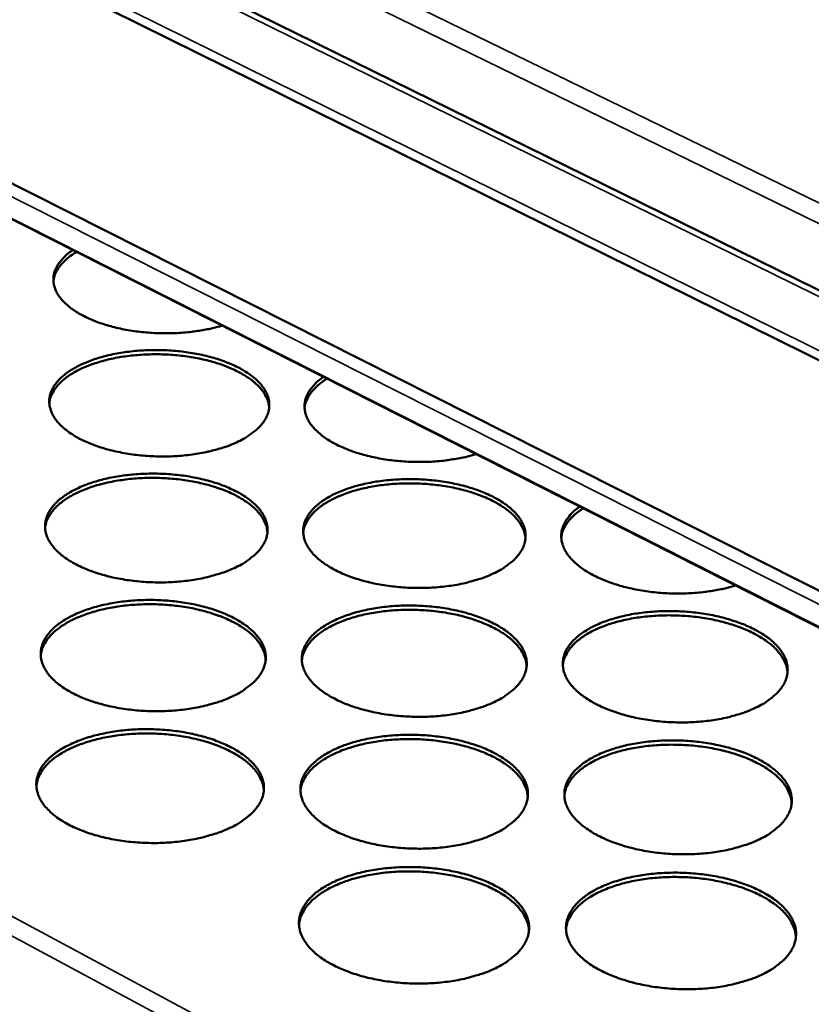
# Model space of a CAD drawing. Units: millimetres. Extents: x 65 to 5840, y 100 to 4100.
# Drawn here: x 5273 to 5351, y 3470 to 3567 of the extents above; entities that cross this region are included whole.
import ezdxf

# ---------------------------------------------------------------- set-up
doc = ezdxf.new("R2010")
doc.units = ezdxf.units.MM
doc.header["$LTSCALE"] = 20
doc.layers.add('Visible (ISO)', color=7, linetype='Continuous', lineweight=50)
doc.layers.add('Visible Narrow (ISO)', color=7, linetype='Continuous', lineweight=35)

msp = doc.modelspace()

# ---------------------------------------------------------------- linework, layer by layer
at = {"layer": 'Visible (ISO)'}
for p, q in [((5105.311, 3661.08), (5403.776, 3514.251)), ((5402.982, 3507.614), (5101.609, 3656.764)), ((5098.737, 3638.066), (5400.379, 3485.862)), ((5399.963, 3482.383), (5100.242, 3634.082))]:
    msp.add_line(p, q, dxfattribs=at)
at = {"layer": 'Visible (ISO)', "flags": 128}
for points in [[(5292.859, 3536.592, -0.010412), (5291.927, 3536.339, -0.019765), (5291.428, 3536.236, -0.001632), (5290.103, 3536.019, -0.010306), (5289.893, 3535.99, -0.009303), (5289.081, 3535.91, -0.009547), (5288.288, 3535.861, -0.009108), (5287.468, 3535.842, -0.009171), (5286.653, 3535.853, -0.009242), (5285.843, 3535.893, -0.00913), (5285.025, 3535.964, -0.00972), (5284.245, 3536.061, -0.009419), (5283.445, 3536.192, -0.010602), (5282.712, 3536.343, -0.010077), (5281.948, 3536.533, -0.012004), (5281.278, 3536.731, -0.011191), (5280.57, 3536.977, -0.014116), (5279.977, 3537.218, -0.012925), (5279.344, 3537.515, -0.017224), (5278.838, 3537.791, -0.015555), (5278.299, 3538.133, -0.021682), (5277.887, 3538.439, -0.019529), (5277.459, 3538.816, -0.027714), (5277.145, 3539.15, -0.025376), (5276.842, 3539.549, -0.034705), (5276.633, 3539.909, -0.03291), (5276.464, 3540.314, -0.040088), (5276.368, 3540.695, -0.039428), (5276.333, 3541.093, -0.040071), (5276.361, 3541.488, -0.040604), (5276.451, 3541.868, -0.034216), (5276.611, 3542.267, -0.03591), (5276.815, 3542.621, -0.026576), (5276.955, 3542.807, -0.008824), (5277.415, 3543.335, -0.040497), (5277.717, 3543.619, -0.026159), (5278.238, 3543.992)], [(5278.596, 3543.811, 0.024135), (5278.022, 3543.448, 0.03782), (5277.686, 3543.172, 0.007681), (5277.154, 3542.647, 0.024314), (5276.997, 3542.471, 0.033818), (5276.847, 3542.258, 0.014264), (5276.544, 3541.723, 0.057427), (5276.434, 3541.442, 0.034303), (5276.339, 3540.946)], [(5294.263, 3525.154, -0.0125), (5293.42, 3524.8, -0.023707), (5292.963, 3524.647, -0.002322), (5291.74, 3524.305, -0.012337), (5291.508, 3524.247, -0.010367), (5290.703, 3524.086, -0.010899), (5289.932, 3523.966, -0.009716), (5289.094, 3523.87, -0.01001), (5288.276, 3523.809, -0.009457), (5287.425, 3523.778, -0.00955), (5286.581, 3523.78, -0.009555), (5285.739, 3523.814, -0.009459), (5284.889, 3523.881, -0.010023), (5284.076, 3523.978, -0.009724), (5283.243, 3524.11, -0.01092), (5282.478, 3524.263, -0.010383), (5281.682, 3524.459, -0.01237), (5280.984, 3524.664, -0.011527), (5280.247, 3524.921, -0.014574), (5279.631, 3525.171, -0.01333), (5278.973, 3525.483, -0.017837), (5278.449, 3525.772, -0.016094), (5277.891, 3526.132, -0.022534), (5277.466, 3526.454, -0.020303), (5277.028, 3526.851, -0.02886), (5276.708, 3527.204, -0.026508), (5276.404, 3527.623, -0.03602), (5276.196, 3528.003, -0.034331), (5276.036, 3528.428, -0.04107), (5275.95, 3528.83, -0.040569), (5275.931, 3529.246, -0.040164), (5275.978, 3529.662, -0.040862), (5276.091, 3530.057, -0.033587), (5276.28, 3530.475, -0.035442), (5276.512, 3530.842, -0.025833), (5276.842, 3531.246, -0.02826), (5277.182, 3531.58, -0.019819), (5277.644, 3531.954, -0.022057), (5278.086, 3532.254, -0.015762), (5278.662, 3532.585, -0.01749), (5279.2, 3532.848, -0.013097), (5279.871, 3533.127, -0.014325), (5280.497, 3533.348, -0.011356), (5281.242, 3533.568, -0.012187), (5281.946, 3533.74, -0.010252), (5282.744, 3533.898, -0.010781), (5283.51, 3534.016, -0.009618), (5284.341, 3534.11, -0.009911), (5285.151, 3534.17, -0.009367), (5285.994, 3534.2, -0.009459), (5286.83, 3534.197, -0.009464), (5287.665, 3534.164, -0.009368), (5288.506, 3534.098, -0.009923), (5289.312, 3534.003, -0.009626), (5290.139, 3533.873, -0.010802), (5290.897, 3533.722, -0.010268), (5291.688, 3533.53, -0.01222), (5292.381, 3533.327, -0.011383), (5293.115, 3533.075, -0.014374), (5293.73, 3532.828, -0.013138), (5294.387, 3532.52, -0.017562), (5294.912, 3532.234, -0.015824), (5295.471, 3531.879, -0.022157), (5295.898, 3531.56, -0.019912), (5296.342, 3531.166, -0.028387), (5296.666, 3530.818, -0.025964), (5296.976, 3530.4, -0.035567), (5297.191, 3530.023, -0.033731), (5297.359, 3529.598, -0.040912), (5297.453, 3529.198, -0.040237), (5297.48, 3528.781, -0.040491), (5297.441, 3528.367, -0.041014), (5297.336, 3527.969, -0.03418), (5297.156, 3527.551, -0.035888), (5296.93, 3527.181, -0.026372), (5296.607, 3526.775, -0.028727), (5296.27, 3526.437, -0.020208), (5296.08, 3526.28, -0.005664), (5295.374, 3525.755, -0.032805), (5294.964, 3525.497, -0.020345), (5294.263, 3525.154)], [(5297.467, 3528.552, 0.033896), (5297.391, 3529.06, 0.056782), (5297.292, 3529.351, 0.013969), (5297.009, 3529.909, 0.03345), (5296.869, 3530.13, 0.024243), (5296.541, 3530.536, 0.026611), (5296.206, 3530.873, 0.018794), (5295.754, 3531.253, 0.020893), (5295.321, 3531.561, 0.015104), (5294.76, 3531.902, 0.016705), (5294.234, 3532.178, 0.012655), (5293.582, 3532.473, 0.013792), (5292.971, 3532.711, 0.01104), (5292.247, 3532.953, 0.011812), (5291.561, 3533.147, 0.010008), (5290.785, 3533.331, 0.010502), (5290.039, 3533.476, 0.009413), (5289.229, 3533.6, 0.009687), (5288.438, 3533.69, 0.009176), (5287.615, 3533.753, 0.009263), (5286.797, 3533.785, 0.009266), (5285.979, 3533.786, 0.009176), (5285.154, 3533.757, 0.009694), (5284.36, 3533.699, 0.009418), (5283.546, 3533.609, 0.010514), (5282.795, 3533.495, 0.010017), (5282.012, 3533.343, 0.011831), (5281.319, 3533.176, 0.011055), (5280.587, 3532.965, 0.01382), (5279.967, 3532.752, 0.012677), (5279.304, 3532.484, 0.016746), (5278.768, 3532.23, 0.015138), (5278.194, 3531.911, 0.02095), (5277.75, 3531.621, 0.018846), (5277.283, 3531.26, 0.026687), (5276.936, 3530.937, 0.024318), (5276.593, 3530.545, 0.033533), (5276.444, 3530.329, 0.014021), (5276.14, 3529.783, 0.056874), (5276.029, 3529.496, 0.033975), (5275.935, 3528.992)], [(5317.73, 3524.004, -0.010616), (5316.794, 3523.745, -0.020139), (5316.293, 3523.639, -0.001694), (5314.963, 3523.418, -0.010507), (5314.747, 3523.387, -0.009442), (5313.928, 3523.305, -0.009706), (5313.129, 3523.255, -0.009215), (5312.3, 3523.235, -0.009294), (5311.477, 3523.245, -0.009318), (5310.657, 3523.286, -0.009223), (5309.831, 3523.358, -0.009764), (5309.039, 3523.458, -0.009482), (5308.229, 3523.592, -0.010607), (5307.483, 3523.746, -0.010105), (5306.708, 3523.939, -0.011955), (5306.026, 3524.143, -0.011174), (5305.306, 3524.393, -0.013989), (5304.7, 3524.64, -0.012843), (5304.056, 3524.943, -0.016976), (5303.537, 3525.225, -0.01537), (5302.985, 3525.574, -0.021253), (5302.561, 3525.888, -0.01917), (5302.121, 3526.273, -0.027046), (5301.796, 3526.614, -0.024747), (5301.481, 3527.022, -0.033844), (5301.261, 3527.389, -0.032003), (5301.082, 3527.804, -0.039345), (5300.976, 3528.193, -0.038583), (5300.931, 3528.601, -0.039902), (5300.95, 3529.004, -0.040319), (5301.032, 3529.394, -0.034647), (5301.184, 3529.8, -0.036214), (5301.382, 3530.164, -0.027206), (5301.521, 3530.356, -0.009148), (5301.972, 3530.894, -0.041287), (5302.271, 3531.184, -0.02672), (5302.789, 3531.566)], [(5303.141, 3531.388, 0.023947), (5302.581, 3531.024, 0.037679), (5302.256, 3530.751, 0.007565), (5301.736, 3530.226, 0.024139), (5301.583, 3530.052, 0.033052), (5301.439, 3529.843, 0.013644), (5301.139, 3529.307, 0.05608), (5301.03, 3529.026, 0.033452), (5300.934, 3528.532)], [(5294.055, 3512.849, -0.012613), (5293.203, 3512.487, -0.023892), (5292.74, 3512.33, -0.002362), (5291.505, 3511.98, -0.01245), (5291.268, 3511.921, -0.010478), (5290.455, 3511.756, -0.011011), (5289.675, 3511.632, -0.009825), (5288.827, 3511.534, -0.010119), (5288.001, 3511.471, -0.009565), (5287.14, 3511.44, -0.009658), (5286.287, 3511.442, -0.009663), (5285.434, 3511.476, -0.009566), (5284.575, 3511.545, -0.010132), (5283.753, 3511.643, -0.009833), (5282.91, 3511.777, -0.011033), (5282.137, 3511.934, -0.010495), (5281.332, 3512.134, -0.012485), (5280.626, 3512.344, -0.011643), (5279.881, 3512.606, -0.014688), (5279.257, 3512.862, -0.013449), (5278.593, 3513.18, -0.017935), (5278.062, 3513.477, -0.016209), (5277.499, 3513.844, -0.022584), (5277.069, 3514.174, -0.020388), (5276.626, 3514.579, -0.028797), (5276.303, 3514.94, -0.026495), (5275.996, 3515.368, -0.035762), (5275.786, 3515.757, -0.034107), (5275.624, 3516.191, -0.04062), (5275.537, 3516.602, -0.040126), (5275.518, 3517.028, -0.039726), (5275.566, 3517.452, -0.040417), (5275.68, 3517.857, -0.033369), (5275.871, 3518.283, -0.035189), (5276.106, 3518.659, -0.025818), (5276.44, 3519.072, -0.028197), (5276.784, 3519.414, -0.019898), (5277.251, 3519.797, -0.022103), (5277.698, 3520.104, -0.01587), (5278.281, 3520.442, -0.017583), (5278.825, 3520.712, -0.01321), (5279.503, 3520.997, -0.014433), (5280.137, 3521.223, -0.011468), (5280.89, 3521.448, -0.012298), (5281.602, 3521.625, -0.010361), (5282.409, 3521.786, -0.01089), (5283.183, 3521.908, -0.009724), (5284.024, 3522.004, -0.010018), (5284.843, 3522.065, -0.009472), (5285.696, 3522.096, -0.009565), (5286.541, 3522.094, -0.00957), (5287.385, 3522.06, -0.009474), (5288.236, 3521.992, -0.010031), (5289.051, 3521.896, -0.009733), (5289.886, 3521.764, -0.010913), (5290.654, 3521.609, -0.010378), (5291.453, 3521.413, -0.012333), (5292.155, 3521.206, -0.011496), (5292.896, 3520.948, -0.014485), (5293.518, 3520.695, -0.013253), (5294.182, 3520.382, -0.017657), (5294.713, 3520.089, -0.015935), (5295.278, 3519.726, -0.022207), (5295.711, 3519.4, -0.019995), (5296.158, 3518.998, -0.028329), (5296.486, 3518.641, -0.025954), (5296.8, 3518.214, -0.035317), (5297.017, 3517.829, -0.033517), (5297.187, 3517.395, -0.040467), (5297.281, 3516.986, -0.0398), (5297.309, 3516.559, -0.040046), (5297.27, 3516.135, -0.040563), (5297.164, 3515.728, -0.033953), (5296.981, 3515.301, -0.035627), (5296.752, 3514.922, -0.026354), (5296.426, 3514.508, -0.02866), (5296.085, 3514.161, -0.020289), (5295.893, 3514.001, -0.005696), (5295.179, 3513.464, -0.03293), (5294.764, 3513.201, -0.020413), (5294.055, 3512.849)], [(5297.296, 3516.328, 0.033701), (5297.221, 3516.847, 0.056435), (5297.121, 3517.145, 0.013825), (5296.834, 3517.717, 0.033287), (5296.693, 3517.942, 0.024286), (5296.362, 3518.357, 0.02661), (5296.024, 3518.702, 0.018902), (5295.567, 3519.09, 0.020974), (5295.129, 3519.406, 0.015228), (5294.562, 3519.755, 0.016818), (5294.029, 3520.037, 0.012777), (5293.371, 3520.338, 0.013912), (5292.752, 3520.582, 0.011157), (5292.021, 3520.829, 0.01193), (5291.327, 3521.028, 0.010121), (5290.542, 3521.215, 0.010616), (5289.786, 3521.363, 0.009522), (5288.967, 3521.49, 0.009797), (5288.167, 3521.582, 0.009283), (5287.334, 3521.646, 0.009371), (5286.507, 3521.678, 0.009373), (5285.68, 3521.679, 0.009284), (5284.845, 3521.65, 0.009804), (5284.042, 3521.59, 0.009526), (5283.219, 3521.497, 0.010627), (5282.458, 3521.38, 0.010129), (5281.667, 3521.224, 0.011948), (5280.965, 3521.054, 0.011171), (5280.225, 3520.837, 0.013938), (5279.597, 3520.618, 0.012798), (5278.928, 3520.344, 0.016856), (5278.385, 3520.084, 0.01526), (5277.805, 3519.758, 0.021028), (5277.355, 3519.46, 0.01895), (5276.884, 3519.091, 0.026681), (5276.532, 3518.76, 0.024356), (5276.186, 3518.359, 0.033363), (5276.036, 3518.139, 0.013873), (5275.728, 3517.58, 0.05652), (5275.617, 3517.286, 0.033774), (5275.522, 3516.77)], [(5319.414, 3512.305, -0.012789), (5318.571, 3511.943, -0.02422), (5318.113, 3511.786, -0.002425), (5316.889, 3511.437, -0.01262), (5316.652, 3511.377, -0.010563), (5315.842, 3511.211, -0.01112), (5315.067, 3511.088, -0.009869), (5314.22, 3510.989, -0.010184), (5313.397, 3510.927, -0.009574), (5312.537, 3510.895, -0.009685), (5311.685, 3510.897, -0.009639), (5310.832, 3510.932, -0.00956), (5309.973, 3511, -0.010072), (5309.148, 3511.098, -0.009793), (5308.304, 3511.233, -0.010928), (5307.527, 3511.39, -0.010415), (5306.719, 3511.59, -0.012321), (5306.008, 3511.8, -0.011512), (5305.259, 3512.061, -0.014442), (5304.629, 3512.318, -0.013246), (5303.958, 3512.636, -0.017577), (5303.421, 3512.933, -0.015899), (5302.85, 3513.3, -0.02208), (5302.413, 3513.63, -0.019921), (5301.961, 3514.035, -0.028156), (5301.63, 3514.395, -0.025835), (5301.314, 3514.825, -0.035133), (5301.095, 3515.212, -0.033387), (5300.923, 3515.648, -0.04036), (5300.827, 3516.058, -0.039754), (5300.798, 3516.485, -0.040086), (5300.836, 3516.908, -0.040665), (5300.941, 3517.314, -0.034084), (5301.121, 3517.74, -0.035812), (5301.348, 3518.117, -0.026476), (5301.671, 3518.529, -0.028837), (5302.008, 3518.872, -0.020367), (5302.466, 3519.254, -0.022608), (5302.906, 3519.562, -0.016182), (5303.48, 3519.901, -0.017944), (5304.018, 3520.17, -0.013416), (5304.689, 3520.455, -0.014681), (5305.317, 3520.681, -0.011602), (5306.065, 3520.907, -0.012465), (5306.771, 3521.083, -0.010443), (5307.575, 3521.245, -0.010998), (5308.344, 3521.366, -0.009767), (5309.183, 3521.463, -0.010081), (5309.999, 3521.524, -0.009481), (5310.852, 3521.555, -0.009592), (5311.695, 3521.553, -0.009546), (5312.54, 3521.518, -0.009468), (5313.391, 3521.451, -0.009971), (5314.209, 3521.355, -0.009694), (5315.045, 3521.222, -0.01081), (5315.816, 3521.068, -0.010299), (5316.618, 3520.871, -0.012172), (5317.325, 3520.664, -0.011368), (5318.071, 3520.407, -0.014245), (5318.699, 3520.153, -0.013055), (5319.369, 3519.84, -0.017307), (5319.906, 3519.547, -0.015633), (5320.479, 3519.184, -0.021713), (5320.918, 3518.858, -0.01954), (5321.375, 3518.456, -0.027695), (5321.71, 3518.099, -0.025308), (5322.034, 3517.672, -0.034681), (5322.259, 3517.288, -0.032793), (5322.44, 3516.852, -0.040174), (5322.543, 3516.444, -0.039394), (5322.581, 3516.017, -0.040371), (5322.551, 3515.594, -0.040775), (5322.454, 3515.185, -0.034662), (5322.282, 3514.759, -0.036239), (5322.062, 3514.379, -0.027025), (5321.746, 3513.965, -0.029307), (5321.413, 3513.618, -0.020771), (5321.222, 3513.455, -0.005926), (5320.523, 3512.921, -0.033538), (5320.114, 3512.656, -0.020867), (5319.414, 3512.305)], [(5322.565, 3515.703, 0.033729), (5322.494, 3516.223, 0.056467), (5322.397, 3516.521, 0.013843), (5322.115, 3517.095, 0.033316), (5321.976, 3517.322, 0.024314), (5321.649, 3517.738, 0.026638), (5321.313, 3518.086, 0.018922), (5320.86, 3518.477, 0.020996), (5320.424, 3518.796, 0.015241), (5319.861, 3519.15, 0.016834), (5319.331, 3519.436, 0.012786), (5318.675, 3519.742, 0.013923), (5318.059, 3519.99, 0.011163), (5317.329, 3520.242, 0.011938), (5316.637, 3520.446, 0.010125), (5315.854, 3520.64, 0.010621), (5315.1, 3520.794, 0.009524), (5314.283, 3520.926, 0.0098), (5313.484, 3521.024, 0.009284), (5312.651, 3521.094, 0.009372), (5311.825, 3521.133, 0.009373), (5310.998, 3521.14, 0.009284), (5310.163, 3521.117, 0.009802), (5309.359, 3521.064, 0.009525), (5308.536, 3520.977, 0.010623), (5307.775, 3520.865, 0.010126), (5306.982, 3520.715, 0.011941), (5306.28, 3520.55, 0.011166), (5305.538, 3520.339, 0.013928), (5304.908, 3520.126, 0.01279), (5304.237, 3519.857, 0.016841), (5303.692, 3519.6, 0.015247), (5303.109, 3519.279, 0.021007), (5302.657, 3518.985, 0.018931), (5302.183, 3518.619, 0.026652), (5301.828, 3518.29, 0.024328), (5301.479, 3517.893, 0.033331), (5301.327, 3517.674, 0.013853), (5301.015, 3517.117, 0.056484), (5300.901, 3516.824, 0.033744), (5300.802, 3516.31)], [(5343.152, 3511.137, -0.010828), (5342.213, 3510.871, -0.020525), (5341.709, 3510.763, -0.001759), (5340.373, 3510.537, -0.010716), (5340.153, 3510.505, -0.009586), (5339.326, 3510.42, -0.009869), (5338.521, 3510.369, -0.009325), (5337.683, 3510.348, -0.009421), (5336.852, 3510.359, -0.009396), (5336.022, 3510.4, -0.009317), (5335.186, 3510.474, -0.009808), (5334.383, 3510.576, -0.009545), (5333.562, 3510.712, -0.010611), (5332.804, 3510.869, -0.010132), (5332.018, 3511.067, -0.011906), (5331.322, 3511.275, -0.011156), (5330.59, 3511.531, -0.013862), (5329.971, 3511.783, -0.012759), (5329.314, 3512.092, -0.01673), (5328.782, 3512.382, -0.015184), (5328.218, 3512.738, -0.02083), (5327.781, 3513.059, -0.018817), (5327.328, 3513.452, -0.02639), (5326.991, 3513.802, -0.024133), (5326.664, 3514.219, -0.032991), (5326.434, 3514.593, -0.031112), (5326.242, 3515.019, -0.038581), (5326.127, 3515.415, -0.037718), (5326.071, 3515.834, -0.039681), (5326.081, 3516.244, -0.039981), (5326.155, 3516.645, -0.035042), (5326.298, 3517.059, -0.03648), (5326.491, 3517.432, -0.027839), (5326.627, 3517.63, -0.009478), (5327.07, 3518.179, -0.042086), (5327.365, 3518.476, -0.027284), (5327.879, 3518.867)], [(5328.226, 3518.691, 0.023726), (5327.681, 3518.327, 0.037492), (5327.366, 3518.056, 0.007431), (5326.858, 3517.533, 0.023928), (5326.711, 3517.361, 0.032254), (5326.572, 3517.156, 0.013018), (5326.276, 3516.62, 0.054701), (5326.168, 3516.341, 0.032577), (5326.071, 3515.849)], [(5293.842, 3500.264, -0.012728), (5292.981, 3499.894, -0.02408), (5292.513, 3499.732, -0.002402), (5291.265, 3499.375, -0.012565), (5291.024, 3499.314, -0.010592), (5290.202, 3499.145, -0.011124), (5289.413, 3499.018, -0.009936), (5288.555, 3498.917, -0.010231), (5287.719, 3498.852, -0.009674), (5286.848, 3498.82, -0.009767), (5285.985, 3498.822, -0.009773), (5285.123, 3498.857, -0.009676), (5284.255, 3498.926, -0.010245), (5283.423, 3499.026, -0.009945), (5282.57, 3499.164, -0.011148), (5281.788, 3499.324, -0.01061), (5280.975, 3499.528, -0.012602), (5280.26, 3499.743, -0.011762), (5279.507, 3500.01, -0.014802), (5278.876, 3500.273, -0.01357), (5278.204, 3500.597, -0.018033), (5277.667, 3500.901, -0.016324), (5277.098, 3501.276, -0.022632), (5276.663, 3501.614, -0.020472), (5276.216, 3502.027, -0.028731), (5275.888, 3502.397, -0.026477), (5275.579, 3502.834, -0.035499), (5275.366, 3503.232, -0.03388), (5275.202, 3503.676, -0.040168), (5275.115, 3504.097, -0.039683), (5275.095, 3504.532, -0.039287), (5275.145, 3504.966, -0.039971), (5275.26, 3505.38, -0.033148), (5275.453, 3505.816, -0.034932), (5275.691, 3506.201, -0.025798), (5276.028, 3506.622, -0.028129), (5276.377, 3506.973, -0.019974), (5276.849, 3507.364, -0.022146), (5277.302, 3507.679, -0.015978), (5277.89, 3508.025, -0.017674), (5278.442, 3508.301, -0.013325), (5279.127, 3508.592, -0.014542), (5279.769, 3508.824, -0.011582), (5280.53, 3509.054, -0.012411), (5281.25, 3509.235, -0.010472), (5282.066, 3509.401, -0.011002), (5282.85, 3509.525, -0.009833), (5283.7, 3509.624, -0.010127), (5284.528, 3509.687, -0.009579), (5285.391, 3509.719, -0.009673), (5286.245, 3509.717, -0.009678), (5287.099, 3509.682, -0.009581), (5287.959, 3509.614, -0.010141), (5288.784, 3509.515, -0.009842), (5289.628, 3509.38, -0.011025), (5290.404, 3509.223, -0.01049), (5291.212, 3509.022, -0.012447), (5291.922, 3508.811, -0.011612), (5292.672, 3508.548, -0.014596), (5293.302, 3508.289, -0.013371), (5293.972, 3507.968, -0.017753), (5294.51, 3507.669, -0.016047), (5295.081, 3507.298, -0.022255), (5295.519, 3506.964, -0.020076), (5295.971, 3506.554, -0.028266), (5296.303, 3506.188, -0.025939), (5296.62, 3505.753, -0.035063), (5296.839, 3505.358, -0.033299), (5297.011, 3504.915, -0.040022), (5297.106, 3504.496, -0.039362), (5297.135, 3504.06, -0.039602), (5297.094, 3503.627, -0.040111), (5296.987, 3503.21, -0.033723), (5296.802, 3502.774, -0.035361), (5296.571, 3502.386, -0.026332), (5296.241, 3501.962, -0.028589), (5295.896, 3501.607, -0.020368), (5295.701, 3501.442, -0.005728), (5294.979, 3500.894, -0.033054), (5294.56, 3500.624, -0.020479), (5293.842, 3500.264)], [(5297.121, 3503.827, 0.033502), (5297.046, 3504.358, 0.056083), (5296.945, 3504.662, 0.013679), (5296.655, 3505.248, 0.033118), (5296.513, 3505.478, 0.024326), (5296.18, 3505.902, 0.026605), (5295.837, 3506.255, 0.019009), (5295.376, 3506.652, 0.021054), (5294.932, 3506.975, 0.015352), (5294.36, 3507.332, 0.016931), (5293.821, 3507.621, 0.012901), (5293.155, 3507.929, 0.014033), (5292.529, 3508.179, 0.011277), (5291.789, 3508.431, 0.01205), (5291.087, 3508.634, 0.010236), (5290.293, 3508.826, 0.010732), (5289.528, 3508.977, 0.009633), (5288.7, 3509.107, 0.00991), (5287.89, 3509.2, 0.009393), (5287.048, 3509.265, 0.009481), (5286.211, 3509.298, 0.009483), (5285.374, 3509.299, 0.009393), (5284.529, 3509.268, 0.009916), (5283.716, 3509.207, 0.009637), (5282.883, 3509.112, 0.010743), (5282.114, 3508.992, 0.010243), (5281.313, 3508.832, 0.012067), (5280.604, 3508.657, 0.01129), (5279.855, 3508.435, 0.014057), (5279.219, 3508.211, 0.012921), (5278.542, 3507.93, 0.016966), (5277.993, 3507.663, 0.015381), (5277.407, 3507.33, 0.021104), (5276.951, 3507.024, 0.019053), (5276.475, 3506.647, 0.02667), (5276.119, 3506.307, 0.02439), (5275.769, 3505.897, 0.033188), (5275.619, 3505.673, 0.013722), (5275.307, 3505.099, 0.05616), (5275.195, 3504.799, 0.033569), (5275.099, 3504.271)], [(5319.49, 3499.716, -0.012906), (5318.638, 3499.346, -0.024413), (5318.174, 3499.184, -0.002467), (5316.938, 3498.827, -0.012739), (5316.696, 3498.765, -0.010678), (5315.878, 3498.596, -0.011236), (5315.093, 3498.47, -0.009981), (5314.238, 3498.368, -0.010297), (5313.405, 3498.304, -0.009684), (5312.534, 3498.272, -0.009796), (5311.673, 3498.273, -0.009749), (5310.81, 3498.309, -0.00967), (5309.942, 3498.378, -0.010183), (5309.107, 3498.478, -0.009904), (5308.254, 3498.616, -0.011041), (5307.467, 3498.776, -0.010528), (5306.651, 3498.98, -0.012435), (5305.931, 3499.195, -0.011627), (5305.174, 3499.462, -0.014553), (5304.536, 3499.725, -0.013363), (5303.858, 3500.05, -0.017671), (5303.314, 3500.353, -0.016009), (5302.738, 3500.728, -0.022126), (5302.295, 3501.066, -0.020001), (5301.839, 3501.48, -0.028092), (5301.504, 3501.849, -0.02582), (5301.184, 3502.287, -0.03488), (5300.963, 3502.684, -0.03317), (5300.789, 3503.129, -0.039916), (5300.692, 3503.549, -0.039318), (5300.662, 3503.985, -0.03964), (5300.701, 3504.418, -0.040212), (5300.807, 3504.834, -0.033852), (5300.989, 3505.268, -0.035546), (5301.219, 3505.654, -0.026454), (5301.546, 3506.075, -0.028767), (5301.887, 3506.427, -0.020447), (5302.349, 3506.818, -0.022653), (5302.795, 3507.133, -0.016295), (5303.375, 3507.479, -0.018039), (5303.919, 3507.755, -0.013535), (5304.598, 3508.047, -0.014794), (5305.233, 3508.278, -0.011719), (5305.989, 3508.509, -0.01258), (5306.704, 3508.69, -0.010556), (5307.517, 3508.856, -0.011112), (5308.295, 3508.98, -0.009877), (5309.143, 3509.079, -0.010192), (5309.969, 3509.142, -0.009589), (5310.831, 3509.174, -0.0097), (5311.684, 3509.172, -0.009654), (5312.538, 3509.137, -0.009575), (5313.398, 3509.069, -0.01008), (5314.225, 3508.97, -0.009802), (5315.071, 3508.835, -0.01092), (5315.851, 3508.677, -0.01041), (5316.662, 3508.477, -0.012284), (5317.377, 3508.265, -0.011481), (5318.131, 3508.002, -0.014353), (5318.767, 3507.743, -0.013169), (5319.444, 3507.423, -0.017399), (5319.988, 3507.123, -0.015741), (5320.567, 3506.753, -0.021759), (5321.012, 3506.418, -0.019618), (5321.473, 3506.008, -0.027635), (5321.813, 3505.643, -0.025295), (5322.14, 3505.207, -0.034436), (5322.367, 3504.813, -0.032585), (5322.55, 3504.369, -0.039735), (5322.654, 3503.951, -0.038964), (5322.693, 3503.514, -0.03992), (5322.663, 3503.081, -0.040317), (5322.565, 3502.663, -0.034421), (5322.391, 3502.228, -0.035964), (5322.168, 3501.839, -0.027), (5321.849, 3501.415, -0.029233), (5321.512, 3501.06, -0.020853), (5321.319, 3500.893, -0.005959), (5320.612, 3500.346, -0.033666), (5320.198, 3500.076, -0.020936), (5319.49, 3499.716)], [(5322.677, 3503.195, 0.033528), (5322.606, 3503.726, 0.056112), (5322.508, 3504.032, 0.013695), (5322.223, 3504.62, 0.033145), (5322.084, 3504.851, 0.024352), (5321.754, 3505.277, 0.026631), (5321.414, 3505.633, 0.019027), (5320.956, 3506.033, 0.021074), (5320.516, 3506.36, 0.015364), (5319.946, 3506.721, 0.016945), (5319.41, 3507.014, 0.01291), (5318.747, 3507.327, 0.014043), (5318.123, 3507.581, 0.011283), (5317.386, 3507.839, 0.012057), (5316.686, 3508.048, 0.010239), (5315.893, 3508.246, 0.010737), (5315.131, 3508.403, 0.009635), (5314.304, 3508.538, 0.009913), (5313.495, 3508.639, 0.009393), (5312.653, 3508.71, 0.009482), (5311.817, 3508.749, 0.009483), (5310.98, 3508.757, 0.009394), (5310.135, 3508.732, 0.009914), (5309.322, 3508.678, 0.009636), (5308.489, 3508.588, 0.010739), (5307.719, 3508.474, 0.010241), (5306.917, 3508.321, 0.01206), (5306.206, 3508.151, 0.011285), (5305.456, 3507.935, 0.014048), (5304.819, 3507.716, 0.012914), (5304.139, 3507.441, 0.016952), (5303.588, 3507.178, 0.01537), (5302.999, 3506.849, 0.021084), (5302.541, 3506.547, 0.019035), (5302.062, 3506.174, 0.026643), (5301.703, 3505.837, 0.024364), (5301.35, 3505.43, 0.033158), (5301.198, 3505.207, 0.013704), (5300.881, 3504.636, 0.056126), (5300.766, 3504.336, 0.03354), (5300.666, 3503.81)], [(5345.129, 3499.168, -0.013089), (5344.286, 3498.798, -0.024752), (5343.826, 3498.637, -0.002534), (5342.601, 3498.28, -0.012915), (5342.359, 3498.218, -0.010766), (5341.544, 3498.048, -0.01135), (5340.764, 3497.922, -0.010026), (5339.91, 3497.82, -0.010363), (5339.081, 3497.756, -0.009694), (5338.211, 3497.724, -0.009824), (5337.352, 3497.725, -0.009724), (5336.487, 3497.761, -0.009664), (5335.619, 3497.83, -0.010121), (5334.782, 3497.93, -0.009863), (5333.927, 3498.068, -0.010935), (5333.137, 3498.228, -0.010447), (5332.317, 3498.432, -0.012272), (5331.592, 3498.648, -0.011495), (5330.83, 3498.914, -0.01431), (5330.186, 3499.178, -0.01316), (5329.503, 3499.502, -0.017318), (5328.952, 3499.806, -0.015704), (5328.367, 3500.181, -0.021633), (5327.918, 3500.519, -0.019544), (5327.452, 3500.933, -0.027464), (5327.109, 3501.301, -0.025179), (5326.779, 3501.74, -0.034254), (5326.55, 3502.136, -0.032457), (5326.365, 3502.582, -0.039625), (5326.259, 3503.001, -0.038914), (5326.219, 3503.438, -0.039953), (5326.248, 3503.87, -0.040413), (5326.344, 3504.287, -0.03455), (5326.516, 3504.721, -0.036149), (5326.737, 3505.108, -0.027126), (5327.053, 3505.529, -0.029415), (5327.387, 3505.881, -0.020935), (5327.839, 3506.272, -0.023174), (5328.278, 3506.588, -0.016621), (5328.85, 3506.934, -0.018414), (5329.387, 3507.21, -0.01375), (5330.059, 3507.502, -0.015052), (5330.688, 3507.733, -0.011858), (5331.439, 3507.965, -0.012753), (5332.147, 3508.145, -0.010642), (5332.957, 3508.311, -0.011223), (5333.731, 3508.435, -0.009922), (5334.577, 3508.535, -0.010257), (5335.399, 3508.597, -0.009598), (5336.261, 3508.629, -0.009728), (5337.112, 3508.627, -0.00963), (5337.968, 3508.592, -0.009569), (5338.828, 3508.524, -0.01002), (5339.657, 3508.425, -0.009762), (5340.505, 3508.29, -0.010817), (5341.289, 3508.132, -0.01033), (5342.102, 3507.932, -0.012124), (5342.823, 3507.72, -0.011351), (5343.581, 3507.457, -0.014115), (5344.223, 3507.198, -0.012971), (5344.906, 3506.878, -0.017054), (5345.457, 3506.578, -0.015443), (5346.043, 3506.207, -0.021275), (5346.495, 3505.873, -0.019174), (5346.965, 3505.462, -0.027015), (5347.313, 3505.098, -0.024668), (5347.65, 3504.661, -0.033803), (5347.886, 3504.268, -0.031871), (5348.079, 3503.822, -0.039413), (5348.193, 3503.406, -0.038528), (5348.241, 3502.967, -0.040196), (5348.221, 3502.536, -0.040481), (5348.133, 3502.117, -0.03511), (5347.97, 3501.682, -0.036554), (5347.756, 3501.292, -0.027684), (5347.447, 3500.869, -0.029886), (5347.118, 3500.513, -0.021354), (5346.926, 3500.344, -0.006199), (5346.235, 3499.799, -0.034292), (5345.827, 3499.527, -0.021406), (5345.129, 3499.168)], [(5348.224, 3502.564, 0.03356), (5348.158, 3503.095, 0.056153), (5348.062, 3503.401, 0.013717), (5347.783, 3503.991, 0.033178), (5347.645, 3504.223, 0.024377), (5347.319, 3504.651, 0.026658), (5346.982, 3505.01, 0.019043), (5346.528, 3505.414, 0.021093), (5346.09, 3505.744, 0.015373), (5345.524, 3506.109, 0.016957), (5344.99, 3506.406, 0.012915), (5344.33, 3506.724, 0.01405), (5343.709, 3506.983, 0.011285), (5342.974, 3507.246, 0.012061), (5342.275, 3507.46, 0.010239), (5341.485, 3507.665, 0.010738), (5340.724, 3507.827, 0.009634), (5339.898, 3507.969, 0.009913), (5339.09, 3508.076, 0.009391), (5338.249, 3508.153, 0.009481), (5337.413, 3508.199, 0.009479), (5336.576, 3508.213, 0.009391), (5335.732, 3508.195, 0.009909), (5334.918, 3508.147, 0.009632), (5334.085, 3508.064, 0.010732), (5333.314, 3507.956, 0.010235), (5332.51, 3507.809, 0.012051), (5331.798, 3507.645, 0.011277), (5331.046, 3507.435, 0.014035), (5330.407, 3507.221, 0.012903), (5329.726, 3506.951, 0.016935), (5329.172, 3506.692, 0.015355), (5328.581, 3506.368, 0.021062), (5328.12, 3506.07, 0.019015), (5327.638, 3505.7, 0.026617), (5327.276, 3505.366, 0.024337), (5326.92, 3504.963, 0.033134), (5326.765, 3504.741, 0.01369), (5326.444, 3504.173, 0.056104), (5326.326, 3503.874, 0.033519), (5326.222, 3503.348)], [(5293.625, 3487.388, -0.012844), (5292.754, 3487.01, -0.024271), (5292.28, 3486.845, -0.002443), (5291.019, 3486.479, -0.012682), (5290.774, 3486.416, -0.010708), (5289.942, 3486.242, -0.01124), (5289.144, 3486.112, -0.010049), (5288.276, 3486.009, -0.010344), (5287.431, 3485.942, -0.009787), (5286.55, 3485.909, -0.00988), (5285.677, 3485.91, -0.009886), (5284.805, 3485.946, -0.009788), (5283.926, 3486.017, -0.010359), (5283.084, 3486.119, -0.010059), (5282.223, 3486.259, -0.011265), (5281.431, 3486.423, -0.010727), (5280.609, 3486.632, -0.012721), (5279.886, 3486.851, -0.011882), (5279.124, 3487.124, -0.014918), (5278.485, 3487.393, -0.013693), (5277.806, 3487.725, -0.018131), (5277.263, 3488.035, -0.01644), (5276.688, 3488.418, -0.022678), (5276.247, 3488.765, -0.020554), (5275.796, 3489.187, -0.02866), (5275.464, 3489.566, -0.026456), (5275.152, 3490.012, -0.035232), (5274.936, 3490.42, -0.033649), (5274.771, 3490.873, -0.039716), (5274.683, 3491.304, -0.039239), (5274.664, 3491.749, -0.038848), (5274.713, 3492.193, -0.039524), (5274.83, 3492.617, -0.032923), (5275.026, 3493.062, -0.034671), (5275.266, 3493.456, -0.025774), (5275.607, 3493.887, -0.028058), (5275.961, 3494.247, -0.02005), (5276.437, 3494.646, -0.022186), (5276.897, 3494.969, -0.016087), (5277.491, 3495.323, -0.017766), (5278.05, 3495.606, -0.013442), (5278.742, 3495.904, -0.014652), (5279.392, 3496.141, -0.011698), (5280.162, 3496.378, -0.012525), (5280.89, 3496.563, -0.010585), (5281.716, 3496.733, -0.011115), (5282.508, 3496.86, -0.009944), (5283.368, 3496.962, -0.010238), (5284.206, 3497.026, -0.00969), (5285.078, 3497.059, -0.009783), (5285.943, 3497.057, -0.009789), (5286.806, 3497.022, -0.009692), (5287.676, 3496.952, -0.010253), (5288.51, 3496.852, -0.009954), (5289.365, 3496.714, -0.01114), (5290.15, 3496.553, -0.010604), (5290.966, 3496.348, -0.012564), (5291.685, 3496.132, -0.011729), (5292.443, 3495.863, -0.014709), (5293.08, 3495.599, -0.01349), (5293.758, 3495.271, -0.017848), (5294.302, 3494.965, -0.016159), (5294.879, 3494.586, -0.0223), (5295.322, 3494.244, -0.020156), (5295.779, 3493.825, -0.028199), (5296.115, 3493.45, -0.02592), (5296.435, 3493.006, -0.034806), (5296.657, 3492.601, -0.033078), (5296.831, 3492.148, -0.039575), (5296.927, 3491.72, -0.038925), (5296.956, 3491.274, -0.039157), (5296.915, 3490.831, -0.039659), (5296.806, 3490.404, -0.033488), (5296.62, 3489.958, -0.035092), (5296.385, 3489.561, -0.026305), (5296.052, 3489.127, -0.028513), (5295.703, 3488.764, -0.020445), (5295.505, 3488.595, -0.005759), (5294.775, 3488.034, -0.033176), (5294.352, 3487.758, -0.020544), (5293.625, 3487.388)], [(5296.942, 3491.038, 0.033298), (5296.867, 3491.581, 0.055724), (5296.765, 3491.894, 0.013529), (5296.472, 3492.494, 0.032942), (5296.33, 3492.729, 0.024361), (5295.993, 3493.161, 0.026595), (5295.646, 3493.524, 0.019114), (5295.18, 3493.929, 0.021132), (5294.731, 3494.261, 0.015477), (5294.153, 3494.625, 0.017043), (5293.607, 3494.922, 0.013027), (5292.934, 3495.236, 0.014155), (5292.3, 3495.492, 0.011399), (5291.552, 3495.749, 0.012172), (5290.841, 3495.957, 0.010353), (5290.038, 3496.154, 0.01085), (5289.265, 3496.308, 0.009747), (5288.427, 3496.44, 0.010025), (5287.607, 3496.536, 0.009505), (5286.754, 3496.602, 0.009593), (5285.908, 3496.636, 0.009596), (5285.06, 3496.636, 0.009505), (5284.206, 3496.605, 0.01003), (5283.383, 3496.542, 0.009751), (5282.541, 3496.443, 0.01086), (5281.762, 3496.32, 0.01036), (5280.952, 3496.156, 0.012187), (5280.233, 3495.977, 0.01141), (5279.476, 3495.749, 0.014178), (5278.833, 3495.52, 0.013045), (5278.148, 3495.232, 0.017076), (5277.592, 3494.958, 0.015504), (5276.999, 3494.617, 0.021178), (5276.538, 3494.303, 0.019155), (5276.057, 3493.917, 0.026655), (5275.696, 3493.568, 0.02442), (5275.344, 3493.15, 0.033006), (5275.192, 3492.921, 0.013569), (5274.877, 3492.333, 0.055794), (5274.763, 3492.025, 0.033358), (5274.667, 3491.485)], [(5319.568, 3486.837, -0.013026), (5318.707, 3486.458, -0.024609), (5318.237, 3486.293, -0.00251), (5316.988, 3485.927, -0.012859), (5316.742, 3485.864, -0.010796), (5315.914, 3485.69, -0.011355), (5315.121, 3485.56, -0.010095), (5314.255, 3485.456, -0.010412), (5313.413, 3485.39, -0.009797), (5312.532, 3485.357, -0.009909), (5311.661, 3485.358, -0.009861), (5310.788, 3485.394, -0.009782), (5309.91, 3485.465, -0.010296), (5309.065, 3485.567, -0.010017), (5308.202, 3485.707, -0.011156), (5307.407, 3485.871, -0.010643), (5306.581, 3486.08, -0.012551), (5305.853, 3486.3, -0.011745), (5305.087, 3486.572, -0.014665), (5304.441, 3486.841, -0.013482), (5303.756, 3487.173, -0.017765), (5303.205, 3487.484, -0.016121), (5302.623, 3487.867, -0.02217), (5302.174, 3488.213, -0.020079), (5301.714, 3488.636, -0.028024), (5301.374, 3489.014, -0.025801), (5301.051, 3489.461, -0.034623), (5300.827, 3489.868, -0.032949), (5300.652, 3490.323, -0.03947), (5300.554, 3490.752, -0.038881), (5300.524, 3491.198, -0.039195), (5300.563, 3491.641, -0.039758), (5300.67, 3492.067, -0.033617), (5300.855, 3492.511, -0.035275), (5301.087, 3492.906, -0.026428), (5301.417, 3493.337, -0.028692), (5301.763, 3493.697, -0.020525), (5302.23, 3494.097, -0.022696), (5302.681, 3494.42, -0.016408), (5303.267, 3494.774, -0.018135), (5303.819, 3495.057, -0.013655), (5304.505, 3495.355, -0.014908), (5305.148, 3495.592, -0.011838), (5305.912, 3495.829, -0.012698), (5306.635, 3496.014, -0.010671), (5307.457, 3496.184, -0.011227), (5308.244, 3496.311, -0.009989), (5309.102, 3496.413, -0.010305), (5309.937, 3496.478, -0.009699), (5310.809, 3496.51, -0.009811), (5311.672, 3496.508, -0.009764), (5312.536, 3496.473, -0.009685), (5313.406, 3496.404, -0.010191), (5314.243, 3496.303, -0.009913), (5315.098, 3496.165, -0.011033), (5315.887, 3496.004, -0.010522), (5316.707, 3495.799, -0.012397), (5317.431, 3495.583, -0.011595), (5318.193, 3495.314, -0.014462), (5318.837, 3495.049, -0.013284), (5319.521, 3494.722, -0.01749), (5320.072, 3494.415, -0.015849), (5320.657, 3494.037, -0.021802), (5321.107, 3493.694, -0.019695), (5321.573, 3493.275, -0.02757), (5321.917, 3492.901, -0.025278), (5322.247, 3492.456, -0.034187), (5322.478, 3492.053, -0.032373), (5322.662, 3491.598, -0.039296), (5322.768, 3491.171, -0.038533), (5322.807, 3490.724, -0.039469), (5322.777, 3490.281, -0.039858), (5322.678, 3489.854, -0.034176), (5322.502, 3489.409, -0.035684), (5322.277, 3489.01, -0.026971), (5321.954, 3488.577, -0.029154), (5321.613, 3488.213, -0.020933), (5321.417, 3488.042, -0.005991), (5320.703, 3487.482, -0.033794), (5320.285, 3487.206, -0.021004), (5319.568, 3486.837)], [(5322.791, 3490.399, 0.033321), (5322.721, 3490.943, 0.055751), (5322.622, 3491.256, 0.013545), (5322.334, 3491.858, 0.032967), (5322.194, 3492.094, 0.024385), (5321.861, 3492.529, 0.026619), (5321.517, 3492.895, 0.019131), (5321.055, 3493.304, 0.021151), (5320.609, 3493.638, 0.015488), (5320.034, 3494.008, 0.017057), (5319.491, 3494.308, 0.013035), (5318.821, 3494.628, 0.014165), (5318.189, 3494.889, 0.011404), (5317.444, 3495.152, 0.012179), (5316.735, 3495.366, 0.010356), (5315.934, 3495.568, 0.010855), (5315.162, 3495.729, 0.009749), (5314.325, 3495.867, 0.010028), (5313.507, 3495.97, 0.009506), (5312.655, 3496.043, 0.009595), (5311.809, 3496.083, 0.009595), (5310.962, 3496.09, 0.009506), (5310.107, 3496.065, 0.010029), (5309.285, 3496.009, 0.00975), (5308.441, 3495.917, 0.010857), (5307.662, 3495.8, 0.010357), (5306.851, 3495.643, 0.012182), (5306.131, 3495.469, 0.011406), (5305.372, 3495.248, 0.014169), (5304.727, 3495.023, 0.013038), (5304.04, 3494.741, 0.017063), (5303.481, 3494.472, 0.015493), (5302.886, 3494.135, 0.021159), (5302.422, 3493.826, 0.019139), (5301.938, 3493.443, 0.02663), (5301.575, 3493.098, 0.024395), (5301.218, 3492.682, 0.032978), (5301.065, 3492.454, 0.013552), (5300.744, 3491.869, 0.055763), (5300.628, 3491.562, 0.033332), (5300.527, 3491.023)], [(5345.502, 3486.286, -0.013212), (5344.65, 3485.907, -0.024953), (5344.184, 3485.741, -0.002579), (5342.947, 3485.376, -0.013039), (5342.701, 3485.312, -0.010886), (5341.876, 3485.138, -0.011471), (5341.087, 3485.008, -0.010142), (5340.224, 3484.905, -0.01048), (5339.385, 3484.839, -0.009806), (5338.505, 3484.805, -0.009938), (5337.636, 3484.806, -0.009836), (5336.761, 3484.842, -0.009776), (5335.883, 3484.913, -0.010233), (5335.036, 3485.015, -0.009975), (5334.172, 3485.155, -0.011048), (5333.372, 3485.32, -0.01056), (5332.543, 3485.528, -0.012384), (5331.809, 3485.748, -0.01161), (5331.039, 3486.021, -0.014418), (5330.387, 3486.29, -0.013275), (5329.696, 3486.622, -0.017408), (5329.138, 3486.933, -0.015811), (5328.547, 3487.315, -0.021674), (5328.092, 3487.662, -0.01962), (5327.622, 3488.085, -0.027399), (5327.274, 3488.462, -0.025162), (5326.941, 3488.911, -0.034005), (5326.708, 3489.316, -0.032246), (5326.522, 3489.772, -0.039187), (5326.415, 3490.2, -0.038484), (5326.374, 3490.648, -0.039501), (5326.403, 3491.09, -0.039953), (5326.501, 3491.517, -0.034304), (5326.674, 3491.96, -0.035869), (5326.898, 3492.357, -0.027097), (5327.217, 3492.786, -0.029337), (5327.555, 3493.148, -0.021016), (5328.012, 3493.547, -0.023219), (5328.456, 3493.871, -0.016739), (5329.034, 3494.225, -0.018514), (5329.578, 3494.508, -0.013874), (5330.257, 3494.806, -0.015169), (5330.893, 3495.043, -0.01198), (5331.653, 3495.28, -0.012874), (5332.369, 3495.465, -0.010759), (5333.188, 3495.635, -0.011341), (5333.971, 3495.763, -0.010035), (5334.827, 3495.864, -0.010371), (5335.658, 3495.929, -0.009709), (5336.53, 3495.961, -0.00984), (5337.39, 3495.96, -0.009739), (5338.256, 3495.924, -0.009679), (5339.126, 3495.855, -0.01013), (5339.965, 3495.754, -0.009872), (5340.822, 3495.617, -0.010927), (5341.615, 3495.455, -0.010441), (5342.438, 3495.25, -0.012234), (5343.167, 3495.033, -0.011464), (5343.934, 3494.765, -0.01422), (5344.584, 3494.5, -0.013083), (5345.273, 3494.173, -0.017141), (5345.832, 3493.866, -0.015547), (5346.424, 3493.488, -0.021316), (5346.882, 3493.145, -0.019247), (5347.357, 3492.726, -0.026953), (5347.709, 3492.352, -0.024653), (5348.05, 3491.906, -0.033562), (5348.289, 3491.504, -0.031668), (5348.484, 3491.048, -0.038981), (5348.599, 3490.622, -0.038105), (5348.649, 3490.174, -0.039739), (5348.629, 3489.733, -0.040016), (5348.54, 3489.303, -0.034854), (5348.375, 3488.859, -0.036265), (5348.158, 3488.459, -0.027652), (5347.846, 3488.027, -0.029803), (5347.513, 3487.662, -0.021438), (5347.319, 3487.489, -0.006234), (5346.621, 3486.931, -0.034424), (5346.208, 3486.654, -0.021477), (5345.502, 3486.286)], [(5348.631, 3489.761, 0.033352), (5348.566, 3490.305, 0.055789), (5348.47, 3490.618, 0.013565), (5348.187, 3491.223, 0.032998), (5348.049, 3491.46, 0.024408), (5347.72, 3491.897, 0.026644), (5347.379, 3492.265, 0.019146), (5346.921, 3492.677, 0.021168), (5346.478, 3493.016, 0.015497), (5345.906, 3493.389, 0.017068), (5345.366, 3493.694, 0.013039), (5344.699, 3494.019, 0.014171), (5344.069, 3494.284, 0.011406), (5343.326, 3494.554, 0.012182), (5342.619, 3494.773, 0.010356), (5341.82, 3494.982, 0.010856), (5341.05, 3495.149, 0.009748), (5340.214, 3495.294, 0.010027), (5339.397, 3495.402, 0.009503), (5338.546, 3495.482, 0.009593), (5337.7, 3495.529, 0.009592), (5336.853, 3495.543, 0.009503), (5335.999, 3495.525, 0.010023), (5335.176, 3495.475, 0.009745), (5334.332, 3495.39, 0.01085), (5333.551, 3495.279, 0.010352), (5332.739, 3495.128, 0.012172), (5332.018, 3494.96, 0.011398), (5331.257, 3494.745, 0.014157), (5330.61, 3494.526, 0.013028), (5329.921, 3494.249, 0.017047), (5329.36, 3493.984, 0.015479), (5328.762, 3493.653, 0.021138), (5328.296, 3493.347, 0.019119), (5327.808, 3492.969, 0.026606), (5327.442, 3492.626, 0.02437), (5327.082, 3492.214, 0.032957), (5326.926, 3491.988, 0.013539), (5326.601, 3491.405, 0.055744), (5326.482, 3491.099, 0.033313), (5326.376, 3490.561)], [(5319.648, 3473.658, -0.013148), (5318.777, 3473.271, -0.024807), (5318.301, 3473.101, -0.002554), (5317.04, 3472.727, -0.012981), (5316.789, 3472.661, -0.010917), (5315.952, 3472.483, -0.011475), (5315.149, 3472.35, -0.010212), (5314.273, 3472.243, -0.01053), (5313.421, 3472.175, -0.009912), (5312.53, 3472.141, -0.010024), (5311.649, 3472.142, -0.009976), (5310.765, 3472.178, -0.009897), (5309.877, 3472.25, -0.010412), (5309.022, 3472.355, -0.010132), (5308.149, 3472.498, -0.011273), (5307.344, 3472.666, -0.010761), (5306.509, 3472.878, -0.012669), (5305.772, 3473.103, -0.011865), (5304.998, 3473.382, -0.014778), (5304.344, 3473.658, -0.013602), (5303.652, 3473.996, -0.017858), (5303.094, 3474.315, -0.016233), (5302.505, 3474.706, -0.022211), (5302.051, 3475.061, -0.020156), (5301.586, 3475.493, -0.027951), (5301.241, 3475.88, -0.025777), (5300.916, 3476.337, -0.034361), (5300.689, 3476.754, -0.032725), (5300.511, 3477.219, -0.039024), (5300.413, 3477.658, -0.038444), (5300.382, 3478.115, -0.038749), (5300.422, 3478.568, -0.039304), (5300.531, 3479.003, -0.033378), (5300.717, 3479.458, -0.035001), (5300.952, 3479.863, -0.026398), (5301.286, 3480.303, -0.028613), (5301.636, 3480.672, -0.020602), (5302.107, 3481.081, -0.022737), (5302.565, 3481.412, -0.016522), (5303.157, 3481.774, -0.01823), (5303.716, 3482.064, -0.013777), (5304.409, 3482.37, -0.015023), (5305.06, 3482.613, -0.011958), (5305.833, 3482.855, -0.012817), (5306.564, 3483.045, -0.010789), (5307.396, 3483.219, -0.011345), (5308.193, 3483.35, -0.010104), (5309.06, 3483.454, -0.01042), (5309.905, 3483.52, -0.009812), (5310.787, 3483.554, -0.009925), (5311.66, 3483.553, -0.009877), (5312.534, 3483.517, -0.009798), (5313.414, 3483.446, -0.010304), (5314.261, 3483.343, -0.010026), (5315.126, 3483.202, -0.011148), (5315.924, 3483.037, -0.010637), (5316.753, 3482.828, -0.012512), (5317.486, 3482.607, -0.011712), (5318.256, 3482.333, -0.014572), (5318.908, 3482.061, -0.013401), (5319.599, 3481.727, -0.017582), (5320.158, 3481.413, -0.015957), (5320.748, 3481.026, -0.021843), (5321.205, 3480.676, -0.019769), (5321.676, 3480.247, -0.027501), (5322.024, 3479.864, -0.025258), (5322.358, 3479.409, -0.033934), (5322.591, 3478.996, -0.032158), (5322.778, 3478.532, -0.038856), (5322.885, 3478.094, -0.038103), (5322.924, 3477.637, -0.039018), (5322.894, 3477.184, -0.039398), (5322.793, 3476.747, -0.033927), (5322.616, 3476.291, -0.035401), (5322.388, 3475.883, -0.026937), (5322.062, 3475.44, -0.02907), (5321.716, 3475.067, -0.021012), (5321.518, 3474.891, -0.006023), (5320.796, 3474.319, -0.033919), (5320.373, 3474.036, -0.02107), (5319.648, 3473.658)], [(5322.908, 3477.306, 0.03311), (5322.838, 3477.863, 0.055383), (5322.738, 3478.183, 0.013391), (5322.448, 3478.801, 0.032784), (5322.306, 3479.042, 0.024413), (5321.971, 3479.486, 0.026603), (5321.623, 3479.861, 0.019234), (5321.156, 3480.279, 0.021225), (5320.705, 3480.623, 0.015613), (5320.124, 3481, 0.017169), (5319.574, 3481.308, 0.013162), (5318.897, 3481.635, 0.014288), (5318.257, 3481.902, 0.011528), (5317.503, 3482.172, 0.012302), (5316.786, 3482.391, 0.010476), (5315.975, 3482.598, 0.010976), (5315.194, 3482.762, 0.009866), (5314.347, 3482.904, 0.010145), (5313.519, 3483.008, 0.009621), (5312.657, 3483.083, 0.00971), (5311.801, 3483.124, 0.009711), (5310.944, 3483.131, 0.009621), (5310.079, 3483.105, 0.010146), (5309.246, 3483.047, 0.009866), (5308.393, 3482.953, 0.010977), (5307.604, 3482.833, 0.010477), (5306.783, 3482.672, 0.012305), (5306.054, 3482.494, 0.01153), (5305.286, 3482.267, 0.014292), (5304.633, 3482.036, 0.013165), (5303.939, 3481.748, 0.017174), (5303.372, 3481.471, 0.015617), (5302.771, 3481.127, 0.021232), (5302.301, 3480.809, 0.01924), (5301.812, 3480.418, 0.026611), (5301.444, 3480.063, 0.024422), (5301.084, 3479.638, 0.032793), (5300.929, 3479.406, 0.013397), (5300.604, 3478.806, 0.055393), (5300.487, 3478.491, 0.033119), (5300.386, 3477.939)], [(5345.884, 3473.103, -0.013337), (5345.022, 3472.715, -0.025157), (5344.551, 3472.545, -0.002624), (5343.301, 3472.172, -0.013164), (5343.05, 3472.105, -0.011008), (5342.216, 3471.927, -0.011594), (5341.418, 3471.794, -0.01026), (5340.545, 3471.688, -0.010599), (5339.696, 3471.62, -0.009922), (5338.806, 3471.585, -0.010054), (5337.926, 3471.586, -0.00995), (5337.041, 3471.623, -0.00989), (5336.153, 3471.695, -0.010348), (5335.296, 3471.799, -0.010089), (5334.422, 3471.942, -0.011163), (5333.612, 3472.11, -0.010676), (5332.774, 3472.323, -0.012499), (5332.032, 3472.548, -0.011728), (5331.252, 3472.827, -0.014527), (5330.592, 3473.103, -0.013392), (5329.894, 3473.441, -0.017497), (5329.328, 3473.76, -0.015918), (5328.732, 3474.151, -0.021713), (5328.27, 3474.506, -0.019693), (5327.795, 3474.938, -0.027329), (5327.443, 3475.325, -0.025141), (5327.106, 3475.783, -0.033753), (5326.871, 3476.198, -0.032031), (5326.682, 3476.664, -0.038747), (5326.574, 3477.103, -0.038054), (5326.533, 3477.56, -0.039049), (5326.562, 3478.012, -0.039492), (5326.66, 3478.449, -0.034054), (5326.836, 3478.903, -0.035585), (5327.062, 3479.309, -0.027064), (5327.384, 3479.749, -0.029254), (5327.727, 3480.119, -0.021096), (5328.188, 3480.527, -0.023261), (5328.638, 3480.859, -0.016857), (5329.222, 3481.221, -0.018613), (5329.773, 3481.511, -0.014), (5330.459, 3481.817, -0.015289), (5331.103, 3482.06, -0.012104), (5331.871, 3482.302, -0.012996), (5332.596, 3482.492, -0.010879), (5333.424, 3482.667, -0.011462), (5334.216, 3482.797, -0.01015), (5335.082, 3482.901, -0.010488), (5335.923, 3482.968, -0.009822), (5336.805, 3483.001, -0.009954), (5337.675, 3483, -0.009851), (5338.551, 3482.964, -0.009792), (5339.431, 3482.893, -0.010242), (5340.28, 3482.791, -0.009984), (5341.146, 3482.65, -0.01104), (5341.949, 3482.485, -0.010554), (5342.781, 3482.276, -0.012346), (5343.519, 3482.054, -0.011578), (5344.294, 3481.78, -0.014327), (5344.953, 3481.508, -0.013196), (5345.65, 3481.174, -0.017229), (5346.216, 3480.86, -0.015651), (5346.814, 3480.473, -0.021355), (5347.279, 3480.123, -0.019319), (5347.758, 3479.694, -0.026886), (5348.115, 3479.311, -0.024634), (5348.459, 3478.856, -0.033318), (5348.701, 3478.444, -0.031462), (5348.899, 3477.978, -0.038547), (5349.016, 3477.542, -0.037682), (5349.066, 3477.083, -0.039283), (5349.046, 3476.632, -0.03955), (5348.956, 3476.192, -0.034594), (5348.789, 3475.738, -0.035971), (5348.57, 3475.328, -0.027614), (5348.255, 3474.886, -0.029715), (5347.918, 3474.512, -0.021519), (5347.722, 3474.335, -0.006267), (5347.015, 3473.764, -0.034555), (5346.598, 3473.48, -0.021545), (5345.884, 3473.103)], [(5349.048, 3476.66, 0.033138), (5348.983, 3477.217, 0.055419), (5348.886, 3477.538, 0.01341), (5348.601, 3478.158, 0.032813), (5348.462, 3478.4, 0.024435), (5348.13, 3478.847, 0.026626), (5347.786, 3479.225, 0.019247), (5347.323, 3479.646, 0.02124), (5346.874, 3479.993, 0.01562), (5346.297, 3480.375, 0.017179), (5345.75, 3480.688, 0.013166), (5345.076, 3481.02, 0.014294), (5344.439, 3481.292, 0.011529), (5343.687, 3481.568, 0.012305), (5342.972, 3481.792, 0.010475), (5342.163, 3482.006, 0.010976), (5341.383, 3482.177, 0.009864), (5340.538, 3482.325, 0.010144), (5339.711, 3482.436, 0.009618), (5338.85, 3482.518, 0.009708), (5337.994, 3482.566, 0.009707), (5337.137, 3482.58, 0.009617), (5336.272, 3482.561, 0.01014), (5335.439, 3482.51, 0.009862), (5334.585, 3482.423, 0.01097), (5333.795, 3482.309, 0.010471), (5332.973, 3482.155, 0.012296), (5332.243, 3481.983, 0.011522), (5331.473, 3481.762, 0.01428), (5330.818, 3481.537, 0.013155), (5330.121, 3481.255, 0.017159), (5329.552, 3480.983, 0.015603), (5328.948, 3480.643, 0.021212), (5328.475, 3480.33, 0.019222), (5327.983, 3479.943, 0.02659), (5327.612, 3479.592, 0.024399), (5327.248, 3479.17, 0.032775), (5327.091, 3478.939, 0.013387), (5326.761, 3478.341, 0.055377), (5326.641, 3478.028, 0.033102), (5326.535, 3477.477)]]:
    msp.add_lwpolyline(points, format="xyb", dxfattribs=at)
at = {"layer": 'Visible Narrow (ISO)'}
for p, q in [((5403.705, 3513.653), (5104.613, 3660.871)), ((5101.615, 3657.621), (5403.093, 3508.544)), ((5404.765, 3522.509), (5131.388, 3655.994)), ((5404.531, 3520.56), (5130.528, 3654.587)), ((5400.226, 3484.584), (5098.139, 3637.185)), ((5100.07, 3634.239), (5399.972, 3482.458)), ((5391.847, 3414.571), (5137.901, 3550.807)), ((5391.62, 3412.673), (5137.073, 3549.449))]:
    msp.add_line(p, q, dxfattribs=at)

doc.saveas('drawing.dxf')
